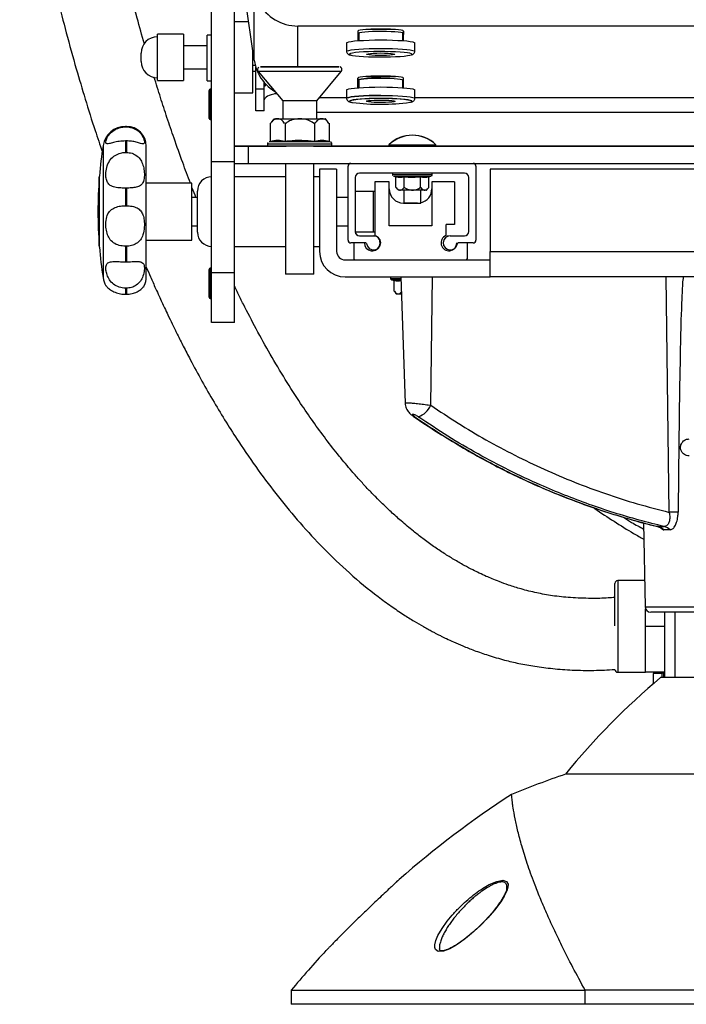
# Model space of a CAD drawing. Units: millimetres. Extents: x 0 to 297, y 0 to 210.
# Drawn here: x 26 to 38, y 92 to 109 of the extents above; entities that cross this region are included whole.
import ezdxf

# ---------------------------------------------------------------- set-up
doc = ezdxf.new("R2010")
doc.units = ezdxf.units.MM
doc.linetypes.add('SLD-Solid', pattern=[0])

msp = doc.modelspace()

# ---------------------------------------------------------------- linework, layer by layer
at = {"color": 7, "linetype": 'SLD-Solid', "lineweight": 25}
for p, q in [((30.608, 108.558), (30.393, 110.05)), ((30.608, 108.558), (30.608, 109.822)), ((29.86, 106.771), (29.86, 109.428)), ((30.26, 106.771), (30.26, 109.428)), ((30.511, 109.235), (30.26, 109.235)), ((29.365, 109.02), (28.91, 109.02)), ((28.91, 108.2), (28.91, 109.02)), ((29.365, 109.02), (29.365, 108.2)), ((29.86, 108.997), (29.78, 108.997)), ((29.78, 108.197), (29.78, 108.997)), ((52.146, 109.159), (31.376, 109.159)), ((32.435, 109.072), (32.435, 108.902)), ((32.448, 109.037), (32.448, 108.903)), ((33.223, 108.903), (33.223, 109.037)), ((33.235, 108.902), (33.235, 109.072)), ((33.235, 109.072), (33.235, 109.013)), ((33.235, 108.902), (33.235, 109.013)), ((28.91, 108.97), (28.906, 108.97)), ((32.235, 108.863), (32.235, 108.714)), ((33.435, 108.714), (33.435, 108.863)), ((28.62, 108.537), (28.62, 108.683)), ((29.78, 108.81), (29.365, 108.81)), ((30.585, 107.985), (30.585, 108.716)), ((29.365, 108.41), (29.78, 108.41)), ((30.585, 108.469), (30.627, 108.469)), ((30.585, 108.365), (30.635, 108.365)), ((30.635, 108.049), (30.635, 108.439)), ((30.667, 108.394), (30.67, 108.377)), ((30.679, 108.362), (31.11, 107.844)), ((31.71, 107.844), (32.142, 108.362)), ((28.906, 108.25), (28.91, 108.25)), ((28.91, 108.2), (29.365, 108.2)), ((29.78, 108.197), (29.86, 108.197)), ((30.785, 108.049), (30.785, 108.169)), ((30.804, 108.11), (30.804, 108.148)), ((30.804, 108.11), (30.82, 108.131)), ((32.435, 108.244), (32.435, 108.074)), ((32.435, 108.185), (32.435, 108.244)), ((32.435, 108.074), (32.435, 108.185)), ((32.448, 108.21), (32.448, 108.075)), ((32.448, 108.21), (32.448, 108.075)), ((33.223, 108.075), (33.223, 108.21)), ((33.223, 108.075), (33.223, 108.21)), ((33.235, 108.074), (33.235, 108.244)), ((29.815, 107.536), (29.815, 108.028)), ((29.815, 107.536), (29.815, 108.028)), ((29.86, 108.047), (29.834, 108.047)), ((29.86, 108.047), (29.834, 108.047)), ((30.26, 107.985), (30.585, 107.985)), ((30.785, 108.049), (30.635, 108.049)), ((30.635, 107.666), (30.635, 108.049)), ((30.785, 108.11), (30.804, 108.11)), ((30.785, 107.666), (30.785, 108.049)), ((31.01, 107.96), (31.01, 107.964)), ((31.01, 107.96), (31.014, 107.96)), ((32.235, 108.035), (32.235, 107.886)), ((32.235, 108.035), (32.235, 107.886)), ((33.435, 107.886), (33.435, 108.035)), ((33.435, 107.886), (33.435, 108.035)), ((31.11, 107.844), (31.11, 107.529)), ((31.71, 107.529), (31.71, 107.844)), ((32.235, 107.897), (31.754, 107.897)), ((50.085, 107.897), (33.435, 107.897)), ((30.785, 107.666), (30.635, 107.666)), ((31.71, 107.644), (51.81, 107.644)), ((29.834, 107.517), (29.86, 107.517)), ((30.891, 107.453), (30.891, 107.128)), ((30.898, 107.446), (30.891, 107.453)), ((30.891, 107.453), (30.898, 107.446)), ((31.151, 107.453), (31.143, 107.446)), ((31.151, 107.453), (31.151, 107.128)), ((31.165, 107.446), (31.151, 107.453)), ((31.67, 107.453), (31.656, 107.446)), ((31.67, 107.453), (31.67, 107.128)), ((31.677, 107.446), (31.67, 107.453)), ((31.93, 107.453), (31.923, 107.446)), ((31.923, 107.446), (31.93, 107.453)), ((31.93, 107.453), (31.93, 107.128)), ((28.36, 107.394), (28.345, 107.394)), ((28.345, 107.386), (28.36, 107.386)), ((28.345, 107.138), (28.345, 106.936)), ((28.36, 107.138), (28.345, 107.138)), ((28.36, 107.138), (28.36, 106.936)), ((30.891, 107.128), (30.874, 107.123)), ((31.947, 107.123), (31.93, 107.128)), ((28.345, 106.936), (28.36, 106.936)), ((28.71, 104.744), (28.71, 107.044)), ((30.26, 107.044), (30.51, 107.044)), ((30.51, 107.044), (30.26, 107.044)), ((30.51, 107.044), (31.169, 107.044)), ((30.844, 107.044), (30.51, 107.044)), ((30.51, 106.744), (30.51, 107.044)), ((30.844, 107.084), (30.844, 107.044)), ((31.652, 107.044), (51.869, 107.044)), ((31.977, 107.044), (31.977, 107.084)), ((32.979, 107.044), (31.977, 107.044)), ((32.979, 107.071), (32.979, 107.044)), ((32.979, 107.071), (32.979, 107.071)), ((32.979, 107.07), (32.979, 107.044)), ((33.807, 107.07), (33.807, 107.071)), ((33.807, 107.044), (33.807, 107.07)), ((49.729, 107.044), (33.807, 107.044)), ((30.26, 106.771), (29.86, 106.771)), ((29.86, 104.819), (29.86, 106.771)), ((30.26, 104.819), (30.26, 106.771)), ((30.26, 106.744), (30.51, 106.744)), ((30.51, 106.744), (53.01, 106.744)), ((31.16, 106.744), (31.16, 104.794)), ((31.66, 104.794), (31.66, 106.744)), ((32.31, 106.744), (34.46, 106.744)), ((31.76, 106.644), (31.76, 105.194)), ((32.06, 106.644), (31.76, 106.644)), ((32.06, 106.644), (32.06, 105.194)), ((32.26, 105.394), (32.26, 106.694)), ((32.26, 106.694), (32.26, 106.694)), ((34.31, 106.569), (32.46, 106.569)), ((33.043, 106.569), (33.043, 106.545)), ((33.043, 106.569), (33.043, 106.545)), ((33.743, 106.545), (33.743, 106.569)), ((34.51, 106.694), (34.51, 105.394)), ((34.51, 106.694), (34.51, 106.694)), ((34.76, 106.644), (34.76, 105.194)), ((48.76, 106.644), (34.76, 106.644)), ((27.886, 106.5), (27.884, 106.498)), ((27.884, 105.291), (27.884, 106.498)), ((27.886, 105.269), (27.886, 106.519)), ((29.51, 106.394), (28.71, 106.394)), ((29.51, 105.394), (29.51, 106.394)), ((31.16, 106.507), (30.26, 106.507)), ((31.76, 106.507), (31.66, 106.507)), ((32.385, 106.494), (32.385, 105.544)), ((32.985, 106.419), (32.734, 106.419)), ((32.734, 106.419), (32.734, 105.473)), ((32.985, 105.644), (32.985, 106.419)), ((33.062, 106.52), (33.104, 106.509)), ((33.104, 106.318), (33.104, 106.509)), ((33.104, 106.318), (33.104, 106.509)), ((33.249, 106.318), (33.249, 106.509)), ((33.537, 106.318), (33.537, 106.509)), ((33.682, 106.509), (33.724, 106.52)), ((33.682, 106.318), (33.682, 106.509)), ((33.735, 106.419), (33.735, 105.644)), ((34.134, 106.419), (33.735, 106.419)), ((34.134, 106.419), (34.134, 105.669)), ((34.385, 105.544), (34.385, 106.494)), ((28.345, 106.308), (28.345, 105.998)), ((28.36, 106.308), (28.345, 106.308)), ((28.36, 106.308), (28.36, 105.998)), ((29.61, 105.532), (29.61, 106.257)), ((32.709, 106.25), (32.385, 106.25)), ((33.104, 106.318), (33.107, 106.321)), ((33.107, 106.321), (33.104, 106.318)), ((33.104, 106.318), (33.104, 106.318)), ((33.243, 106.269), (33.243, 106.044)), ((33.243, 106.269), (33.243, 106.044)), ((33.246, 106.321), (33.249, 106.318)), ((33.249, 106.318), (33.255, 106.321)), ((33.531, 106.321), (33.537, 106.318)), ((33.537, 106.318), (33.54, 106.321)), ((33.543, 106.044), (33.543, 106.269)), ((33.679, 106.321), (33.682, 106.318)), ((33.682, 106.318), (33.679, 106.321)), ((29.61, 106.144), (29.51, 106.144)), ((32.26, 106.144), (32.06, 106.144)), ((28.345, 105.998), (28.36, 105.998)), ((33.485, 106.044), (33.235, 106.044)), ((33.243, 106.044), (33.243, 106.044)), ((29.51, 105.644), (29.61, 105.644)), ((32.06, 105.644), (32.26, 105.644)), ((32.386, 105.538), (32.709, 105.538)), ((33.735, 105.644), (32.985, 105.644)), ((34.134, 105.669), (33.984, 105.669)), ((33.984, 105.472), (33.984, 105.669)), ((28.71, 105.394), (29.51, 105.394)), ((32.46, 105.469), (32.71, 105.469)), ((32.46, 105.469), (32.46, 105.469)), ((32.46, 105.469), (32.71, 105.469)), ((32.71, 105.469), (32.71, 105.469)), ((34.06, 105.469), (34.31, 105.469)), ((34.06, 105.469), (34.06, 105.469)), ((34.06, 105.469), (34.31, 105.469)), ((34.31, 105.469), (34.31, 105.469)), ((27.884, 105.291), (27.886, 105.289)), ((28.36, 105.285), (28.345, 105.285)), ((28.345, 105.285), (28.345, 105.012)), ((28.36, 105.285), (28.36, 105.012)), ((30.26, 105.282), (31.16, 105.282)), ((31.66, 105.282), (31.76, 105.282)), ((32.571, 105.344), (32.31, 105.344)), ((32.36, 105.344), (32.36, 105.069)), ((33.935, 105.344), (33.935, 105.344)), ((34.46, 105.344), (34.2, 105.344)), ((34.36, 105.069), (34.36, 105.344)), ((34.76, 105.194), (48.76, 105.194)), ((34.76, 104.744), (34.76, 105.194)), ((28.345, 105.012), (28.36, 105.012)), ((32.21, 105.044), (32.385, 105.044)), ((32.385, 105.044), (34.335, 105.044)), ((34.335, 105.044), (34.76, 105.044)), ((29.815, 104.386), (29.815, 104.878)), ((29.815, 104.386), (29.815, 104.878)), ((29.86, 104.897), (29.834, 104.897)), ((29.86, 104.897), (29.834, 104.897)), ((30.26, 104.819), (29.86, 104.819)), ((29.86, 103.944), (29.86, 104.819)), ((30.26, 103.944), (30.26, 104.819)), ((32.21, 104.744), (34.76, 104.744)), ((33.01, 104.744), (33.01, 104.719)), ((33.029, 104.695), (33.072, 104.684)), ((33.072, 104.493), (33.072, 104.684)), ((33.187, 104.744), (33.265, 102.526)), ((33.716, 102.486), (33.748, 104.744)), ((48.76, 104.744), (34.76, 104.744)), ((37.911, 100.602), (37.858, 104.744)), ((28.345, 104.546), (28.345, 104.439)), ((28.36, 104.546), (28.345, 104.546)), ((28.36, 104.546), (28.36, 104.439)), ((33.072, 104.493), (33.075, 104.496)), ((33.075, 104.496), (33.072, 104.493)), ((28.345, 104.439), (28.36, 104.439)), ((29.834, 104.367), (29.86, 104.367)), ((33.198, 104.444), (33.114, 104.444)), ((30.26, 103.944), (29.86, 103.944)), ((37.461, 100.417), (37.487, 98.942)), ((37.715, 100.352), (37.825, 100.352)), ((37.926, 100.295), (37.819, 100.295)), ((36.955, 98.605), (36.955, 99.351)), ((37.479, 99.401), (37.005, 99.401)), ((37.495, 98.594), (37.495, 98.903)), ((39.551, 98.844), (37.587, 98.844)), ((37.835, 97.694), (37.835, 98.844)), ((38.01, 98.844), (38.01, 97.694)), ((37.835, 98.594), (37.495, 98.594)), ((37.495, 98.191), (37.495, 98.594)), ((37.495, 97.787), (37.495, 98.191)), ((37.005, 97.787), (37.495, 97.787)), ((37.835, 97.787), (37.495, 97.787)), ((37.635, 97.787), (37.635, 97.763)), ((37.785, 97.763), (37.635, 97.763)), ((37.635, 97.588), (37.635, 97.763)), ((37.785, 97.787), (37.785, 97.763)), ((37.785, 97.694), (37.785, 97.763)), ((45.76, 97.694), (37.76, 97.694)), ((47.435, 95.994), (36.085, 95.994)), ((31.26, 92.194), (31.26, 91.944)), ((31.26, 92.194), (36.431, 92.194)), ((47.09, 92.194), (36.431, 92.194)), ((36.431, 91.944), (36.431, 92.194)), ((36.431, 91.944), (31.26, 91.944)), ((47.09, 91.944), (36.431, 91.944))]:
    msp.add_line(p, q, dxfattribs=at)
at = {"color": 8, "linetype": 'SLD-Solid', "lineweight": 25}
for p, q in [((31.376, 108.444), (31.376, 109.159)), ((28.906, 108.25), (28.906, 108.97)), ((33.385, 108.664), (33.378, 108.672)), ((29.834, 107.517), (29.834, 108.047)), ((28.345, 107.386), (28.345, 107.394)), ((28.36, 107.386), (28.36, 107.394)), ((27.95, 107.056), (27.95, 104.733)), ((32.709, 105.538), (32.709, 106.25)), ((29.834, 104.367), (29.834, 104.897)), ((33.01, 104.719), (33.188, 104.719)), ((33.029, 104.695), (33.189, 104.695)), ((37.715, 100.352), (37.707, 100.355)), ((37.005, 99.401), (37.005, 97.787)), ((37.487, 98.942), (39.498, 98.942)), ((37.818, 97.694), (37.818, 97.787))]:
    msp.add_line(p, q, dxfattribs=at)
at = {"color": 7, "linetype": 'SLD-Solid', "lineweight": 25, "flags": 128}
for points in [[(33.235, 109.072), (33.225, 109.08), (33.196, 109.087), (33.148, 109.094), (33.085, 109.1), (33.009, 109.104), (32.924, 109.106), (32.835, 109.107), (32.746, 109.106), (32.662, 109.104), (32.586, 109.1), (32.523, 109.094), (32.475, 109.087), (32.445, 109.08), (32.435, 109.072)], [(32.448, 109.004), (32.445, 109.005), (32.435, 109.013)], [(32.448, 109.037), (32.45, 109.041), (32.468, 109.048), (32.503, 109.055), (32.554, 109.061), (32.618, 109.065), (32.692, 109.069), (32.773, 109.071), (32.856, 109.071), (32.939, 109.07), (33.017, 109.067), (33.086, 109.063), (33.144, 109.058), (33.187, 109.052), (33.214, 109.045), (33.223, 109.037)], [(33.235, 109.013), (33.225, 109.005), (33.223, 109.004)], [(32.235, 108.863), (32.244, 108.872), (32.272, 108.881), (32.316, 108.889), (32.376, 108.897), (32.45, 108.903), (32.535, 108.908), (32.63, 108.912), (32.731, 108.915), (32.835, 108.915), (32.94, 108.915), (33.041, 108.912), (33.135, 108.908), (33.221, 108.903), (33.295, 108.897), (33.355, 108.889), (33.399, 108.881), (33.426, 108.872), (33.435, 108.863), (33.435, 108.863)], [(33.378, 108.672), (33.377, 108.672), (33.35, 108.681), (33.308, 108.688), (33.25, 108.695), (33.178, 108.701), (33.096, 108.706), (33.005, 108.709), (32.909, 108.711), (32.811, 108.712), (32.713, 108.711), (32.619, 108.708), (32.532, 108.704), (32.455, 108.699), (32.39, 108.692), (32.34, 108.685), (32.305, 108.677), (32.293, 108.672)], [(32.318, 108.648), (32.34, 108.643), (32.39, 108.636), (32.455, 108.629), (32.532, 108.624), (32.619, 108.62), (32.713, 108.617), (32.811, 108.616), (32.909, 108.616), (33.005, 108.618), (33.096, 108.622), (33.178, 108.626), (33.25, 108.632), (33.308, 108.639), (33.35, 108.647), (33.373, 108.654)], [(32.835, 108.686), (32.903, 108.685), (32.965, 108.682), (33.018, 108.679), (33.057, 108.674), (33.08, 108.668), (33.085, 108.662), (33.071, 108.657), (33.04, 108.651), (32.993, 108.647), (32.935, 108.644), (32.869, 108.642), (32.801, 108.642), (32.736, 108.644), (32.678, 108.647), (32.631, 108.651), (32.6, 108.657), (32.586, 108.662), (32.591, 108.668), (32.613, 108.674), (32.653, 108.679), (32.705, 108.682), (32.768, 108.685), (32.835, 108.686)], [(30.717, 108.444), (30.726, 108.444), (30.753, 108.444), (30.797, 108.444), (30.856, 108.444), (30.93, 108.444), (31.017, 108.444), (31.113, 108.444), (31.217, 108.444), (31.327, 108.444), (31.438, 108.444), (31.549, 108.444), (31.656, 108.444), (31.757, 108.444), (31.849, 108.444), (31.929, 108.444), (31.996, 108.444), (32.048, 108.444), (32.083, 108.444), (32.101, 108.444), (32.101, 108.444), (32.083, 108.444), (32.048, 108.444), (31.996, 108.444), (31.929, 108.444), (31.849, 108.444), (31.757, 108.444), (31.656, 108.444), (31.549, 108.444), (31.438, 108.444), (31.327, 108.444), (31.217, 108.444), (31.113, 108.444), (31.017, 108.444), (30.93, 108.444), (30.856, 108.444), (30.797, 108.444), (30.753, 108.444), (30.726, 108.444), (30.717, 108.444)], [(33.235, 108.244), (33.225, 108.252), (33.196, 108.26), (33.148, 108.266), (33.085, 108.272), (33.009, 108.276), (32.924, 108.278), (32.835, 108.279), (32.746, 108.278), (32.662, 108.276), (32.586, 108.272), (32.523, 108.266), (32.475, 108.26), (32.445, 108.252), (32.435, 108.244)], [(32.448, 108.176), (32.445, 108.177), (32.435, 108.185)], [(32.835, 108.243), (32.752, 108.243), (32.673, 108.24), (32.601, 108.236), (32.54, 108.231), (32.493, 108.225), (32.462, 108.219), (32.448, 108.211), (32.448, 108.21), (32.448, 108.211), (32.462, 108.219), (32.493, 108.225), (32.54, 108.231), (32.601, 108.236), (32.673, 108.24), (32.752, 108.243), (32.835, 108.243), (32.919, 108.243), (32.998, 108.24), (33.07, 108.236), (33.131, 108.231), (33.178, 108.225), (33.209, 108.219), (33.222, 108.211), (33.223, 108.21)], [(32.835, 108.275), (32.721, 108.274), (32.609, 108.272), (32.575, 108.271), (32.609, 108.272), (32.721, 108.274), (32.835, 108.275), (32.95, 108.274), (33.062, 108.272), (33.095, 108.271)], [(32.835, 108.243), (32.919, 108.243), (32.998, 108.24), (33.07, 108.236), (33.131, 108.231), (33.178, 108.225), (33.209, 108.219), (33.222, 108.211), (33.223, 108.21)], [(33.235, 108.185), (33.225, 108.177), (33.223, 108.176)], [(32.235, 108.035), (32.244, 108.044), (32.272, 108.053), (32.316, 108.061), (32.376, 108.069), (32.45, 108.075), (32.535, 108.081), (32.63, 108.084), (32.731, 108.087), (32.835, 108.088), (32.94, 108.087), (33.041, 108.084), (33.135, 108.081), (33.221, 108.075), (33.295, 108.069), (33.355, 108.061), (33.399, 108.053), (33.426, 108.044), (33.435, 108.035)], [(32.235, 108.035), (32.244, 108.044), (32.272, 108.053), (32.316, 108.061), (32.376, 108.069), (32.45, 108.075), (32.535, 108.081), (32.63, 108.084), (32.731, 108.087), (32.835, 108.088), (32.94, 108.087), (33.041, 108.084), (33.135, 108.081), (33.221, 108.075), (33.295, 108.069), (33.355, 108.061), (33.399, 108.053), (33.426, 108.044), (33.435, 108.035)], [(31.71, 107.844), (31.708, 107.844), (31.689, 107.844), (31.653, 107.844), (31.602, 107.844), (31.538, 107.844), (31.467, 107.844), (31.392, 107.844), (31.318, 107.844), (31.25, 107.844), (31.192, 107.844), (31.147, 107.844), (31.12, 107.844), (31.11, 107.844)], [(33.378, 107.844), (33.358, 107.851), (33.32, 107.859), (33.265, 107.866), (33.197, 107.872), (33.117, 107.877), (33.029, 107.881), (32.934, 107.883), (32.835, 107.884), (32.737, 107.883), (32.642, 107.881), (32.553, 107.877), (32.474, 107.872), (32.405, 107.866), (32.351, 107.859), (32.312, 107.851), (32.296, 107.845)], [(32.585, 107.836), (32.595, 107.842), (32.622, 107.847), (32.665, 107.852), (32.72, 107.855), (32.785, 107.857), (32.852, 107.858), (32.919, 107.857), (32.98, 107.854), (33.029, 107.85), (33.065, 107.845), (33.083, 107.839), (33.083, 107.833), (33.065, 107.827), (33.029, 107.822), (32.98, 107.818), (32.919, 107.815), (32.852, 107.814), (32.785, 107.815), (32.72, 107.817), (32.665, 107.82), (32.622, 107.825), (32.595, 107.83), (32.585, 107.836)], [(32.585, 107.836), (32.595, 107.842), (32.622, 107.847), (32.665, 107.852), (32.72, 107.855), (32.785, 107.857), (32.852, 107.858), (32.919, 107.857), (32.98, 107.854), (33.029, 107.85), (33.065, 107.845), (33.083, 107.839), (33.083, 107.833), (33.065, 107.827), (33.029, 107.822), (32.98, 107.818), (32.919, 107.815), (32.852, 107.814), (32.785, 107.815), (32.72, 107.817), (32.665, 107.82), (32.622, 107.825), (32.595, 107.83), (32.585, 107.836)], [(30.961, 107.529), (30.97, 107.529), (30.997, 107.529), (31.041, 107.529), (31.101, 107.529), (31.173, 107.529), (31.254, 107.529), (31.342, 107.529), (31.433, 107.529), (31.523, 107.529), (31.608, 107.529), (31.686, 107.529), (31.751, 107.529), (31.803, 107.529), (31.839, 107.529), (31.858, 107.529), (31.86, 107.529)], [(31.947, 107.123), (31.938, 107.123), (31.91, 107.123), (31.866, 107.123), (31.807, 107.123), (31.734, 107.123), (31.649, 107.123), (31.557, 107.123), (31.46, 107.123), (31.361, 107.123), (31.264, 107.123), (31.171, 107.123), (31.087, 107.123), (31.014, 107.123), (30.954, 107.123), (30.91, 107.123), (30.883, 107.123), (30.874, 107.123)], [(31.977, 107.044), (31.975, 107.044), (31.957, 107.044), (31.921, 107.044), (31.869, 107.044), (31.802, 107.044), (31.723, 107.044), (31.633, 107.044), (31.536, 107.044), (31.436, 107.044), (31.334, 107.044), (31.235, 107.044), (31.142, 107.044), (31.057, 107.044), (30.984, 107.044), (30.924, 107.044), (30.88, 107.044), (30.853, 107.044), (30.844, 107.044), (30.844, 107.044)], [(32.979, 107.07), (32.981, 107.07), (32.999, 107.07), (33.035, 107.07), (33.085, 107.07), (33.15, 107.07), (33.225, 107.07), (33.307, 107.07), (33.393, 107.07)], [(32.979, 107.044), (32.988, 107.044), (33.015, 107.044), (33.058, 107.044), (33.116, 107.044), (33.186, 107.044), (33.265, 107.044), (33.35, 107.044), (33.436, 107.044), (33.521, 107.044), (33.6, 107.044), (33.67, 107.044), (33.728, 107.044), (33.771, 107.044), (33.798, 107.044), (33.807, 107.044)], [(33.393, 107.07), (33.479, 107.07), (33.561, 107.07), (33.636, 107.07), (33.7, 107.07), (33.751, 107.07), (33.786, 107.07), (33.804, 107.07), (33.807, 107.07)], [(33.062, 106.52), (33.071, 106.52), (33.097, 106.52), (33.139, 106.52), (33.195, 106.52), (33.262, 106.52), (33.335, 106.52), (33.412, 106.52), (33.488, 106.52), (33.559, 106.52), (33.62, 106.52), (33.67, 106.52), (33.704, 106.52), (33.722, 106.52), (33.724, 106.52)], [(33.639, 106.269), (33.637, 106.269), (33.619, 106.269), (33.584, 106.269), (33.535, 106.269), (33.475, 106.269), (33.41, 106.269), (33.343, 106.269), (33.28, 106.269), (33.225, 106.269), (33.182, 106.269), (33.156, 106.269), (33.147, 106.269), (33.147, 106.269)], [(33.243, 106.044), (33.245, 106.044), (33.263, 106.044), (33.296, 106.044), (33.342, 106.044), (33.393, 106.044)], [(33.393, 106.044), (33.444, 106.044), (33.489, 106.044), (33.523, 106.044), (33.541, 106.044), (33.543, 106.044)], [(32.71, 105.469), (32.757, 105.46), (32.763, 105.458)], [(31.66, 104.794), (31.658, 104.794), (31.64, 104.794), (31.604, 104.794), (31.555, 104.794), (31.494, 104.794), (31.427, 104.794), (31.36, 104.794), (31.295, 104.794), (31.24, 104.794), (31.197, 104.794), (31.17, 104.794), (31.16, 104.794), (31.16, 104.794)]]:
    msp.add_lwpolyline(points, dxfattribs=at)
at = {"color": 8, "linetype": 'SLD-Solid', "lineweight": 25, "flags": 128}
for points in [[(32.235, 108.714), (32.244, 108.723), (32.272, 108.732), (32.316, 108.74), (32.376, 108.747), (32.45, 108.754), (32.535, 108.759), (32.63, 108.763), (32.731, 108.765), (32.835, 108.766), (32.94, 108.765), (33.041, 108.763), (33.135, 108.759), (33.221, 108.754), (33.295, 108.747), (33.355, 108.74), (33.399, 108.732), (33.426, 108.723), (33.435, 108.714)], [(32.293, 108.672), (32.288, 108.668), (32.288, 108.66), (32.305, 108.651), (32.318, 108.648)], [(33.373, 108.654), (33.377, 108.655), (33.385, 108.664)], [(32.142, 108.362), (32.133, 108.362), (32.106, 108.362), (32.062, 108.362), (32.002, 108.362), (31.928, 108.362), (31.84, 108.362), (31.743, 108.362), (31.636, 108.362), (31.525, 108.362), (31.41, 108.362), (31.296, 108.362), (31.184, 108.362), (31.078, 108.362), (30.98, 108.362), (30.893, 108.362), (30.818, 108.362), (30.758, 108.362), (30.715, 108.362), (30.688, 108.362), (30.679, 108.362)], [(32.835, 107.938), (32.731, 107.937), (32.63, 107.935), (32.535, 107.931), (32.45, 107.926), (32.376, 107.919), (32.316, 107.912), (32.272, 107.904), (32.244, 107.895), (32.235, 107.886), (32.244, 107.895), (32.272, 107.904), (32.316, 107.912), (32.376, 107.919), (32.45, 107.926), (32.535, 107.931), (32.63, 107.935), (32.731, 107.937), (32.835, 107.938), (32.94, 107.937), (33.041, 107.935), (33.135, 107.931), (33.221, 107.926), (33.295, 107.919), (33.355, 107.912), (33.399, 107.904), (33.426, 107.895), (33.435, 107.886), (33.435, 107.886)], [(32.296, 107.845), (32.29, 107.842), (32.286, 107.834), (32.299, 107.825), (32.33, 107.817), (32.34, 107.815)], [(32.296, 107.845), (32.29, 107.842), (32.286, 107.834), (32.299, 107.825), (32.33, 107.817), (32.34, 107.815)], [(32.835, 107.938), (32.94, 107.937), (33.041, 107.935), (33.135, 107.931), (33.221, 107.926), (33.295, 107.919), (33.355, 107.912), (33.399, 107.904), (33.426, 107.895), (33.435, 107.886), (33.435, 107.886)], [(33.352, 107.82), (33.372, 107.825), (33.385, 107.834), (33.38, 107.842), (33.378, 107.844)], [(33.352, 107.82), (33.372, 107.825), (33.385, 107.834), (33.38, 107.842), (33.378, 107.844)], [(31.977, 107.084), (31.975, 107.084), (31.957, 107.084), (31.921, 107.084), (31.869, 107.084), (31.802, 107.084), (31.723, 107.084), (31.633, 107.084), (31.536, 107.084), (31.436, 107.084), (31.334, 107.084), (31.235, 107.084), (31.142, 107.084), (31.057, 107.084), (30.984, 107.084), (30.924, 107.084), (30.88, 107.084), (30.853, 107.084), (30.844, 107.084)], [(33.043, 106.545), (33.052, 106.545), (33.078, 106.545), (33.119, 106.545), (33.175, 106.545), (33.241, 106.545), (33.315, 106.545), (33.393, 106.545), (33.471, 106.545), (33.545, 106.545), (33.611, 106.545), (33.667, 106.545), (33.708, 106.545), (33.734, 106.545), (33.743, 106.545), (33.743, 106.545)], [(33.414, 102.289), (33.417, 102.287), (33.435, 102.283)], [(34.745, 94.05), (34.876, 94.108), (34.984, 94.128), (35.049, 94.108), (35.075, 94.056), (35.072, 94.003), (35.053, 93.941), (35.009, 93.848), (34.946, 93.746), (34.843, 93.608), (34.722, 93.467), (34.585, 93.326), (34.435, 93.188), (34.327, 93.1), (34.216, 93.019), (34.134, 92.966), (34.054, 92.923), (33.937, 92.878), (33.847, 92.874), (33.8, 92.908), (33.788, 92.946), (33.788, 92.993), (33.806, 93.069), (33.842, 93.154), (33.914, 93.279), (34.007, 93.409), (34.007, 93.409)]]:
    msp.add_lwpolyline(points, dxfattribs=at)
at = {"color": 7, "linetype": 'SLD-Solid', "lineweight": 25}
for centre, radius, start, end in [((31.375, 109.935), 0.775, 208.1162, 270.0448), ((32.835, 100.888), 8.214, 88.1868, 91.8132), ((28.906, 108.683), 0.287, 90, 180), ((28.906, 108.537), 0.287, 180, 270), ((32.84, 100.223), 8.052, 88.1824, 90.0321), ((29.834, 108.028), 0.019, 90, 180), ((29.834, 108.028), 0.019, 90, 180), ((32.729, 105.574), 2.313, 87.3674, 100.7883), ((32.829, 111.638), 3.854, 262.6983, 277.7931), ((32.945, 105.669), 2.218, 78.7384, 92.8242), ((29.834, 107.536), 0.019, 180, 270), ((28.345, 106.994), 0.4, 90, 171.1812), ((28.36, 107.044), 0.35, 0, 90), ((33.393, 106.644), 0.594, 90, 134.1494), ((33.393, 106.644), 0.594, 45.8506, 134.1494), ((33.393, 106.644), 0.594, 45.8506, 90), ((35.435, 105.894), 7.575, 171.1812, 175.2672), ((32.31, 106.694), 0.05, 90, 180), ((32.31, 106.694), 0.05, 94.7419, 180), ((34.46, 106.694), 0.05, 0, 90), ((34.46, 106.694), 0.05, 0, 85.2581), ((32.46, 106.494), 0.075, 90, 180), ((34.31, 106.494), 0.075, 0, 90), ((35.435, 105.894), 7.575, 175.4306, 184.5694), ((29.86, 106.257), 0.25, 90, 180), ((32.709, 106.2), 0.05, 59.3362, 90), ((33.235, 106.294), 0.25, 180, 270), ((33.485, 106.294), 0.25, 283.2921, 0), ((29.86, 105.532), 0.25, 180, 270), ((32.46, 105.544), 0.075, 180, 270), ((32.46, 105.544), 0.075, 184.6395, 270), ((32.709, 105.588), 0.05, 270, 300.6638), ((34.31, 105.544), 0.075, 270, 0), ((34.31, 105.544), 0.075, 270, 0), ((32.31, 105.394), 0.05, 180, 270), ((32.685, 105.344), 0.138, 180, 69.1415), ((32.71, 105.344), 0.125, 186.1506, 90), ((34.035, 105.344), 0.138, 111.7904, 0), ((34.06, 105.344), 0.125, 90, 353.8494), ((34.06, 105.344), 0.125, 90, 179.9784), ((34.46, 105.394), 0.05, 270, 0), ((35.435, 105.894), 7.575, 184.7328, 188.8188), ((32.21, 105.194), 0.45, 180, 270), ((32.21, 105.194), 0.15, 180, 270), ((32.571, 105.329), 0.015, 6.1506, 90), ((34.2, 105.329), 0.015, 90, 173.8494), ((32.385, 105.069), 0.025, 180, 270), ((34.335, 105.069), 0.025, 270, 0), ((29.834, 104.878), 0.019, 90, 180), ((29.834, 104.878), 0.019, 90, 180), ((28.345, 104.794), 0.4, 188.8188, 210.6507), ((28.36, 104.744), 0.35, 333.9274, 0), ((33.035, 104.719), 0.025, 180, 255.5297), ((33.263, 104.599), 0.215, 208.7035, 226.0636), ((29.834, 104.386), 0.019, 180, 270), ((33.364, 102.646), 0.387, 290.0499, 335.5699), ((38.082, 95.135), 5.47, 90.1515, 91.8008), ((37.663, 100.135), 0.223, 45.6571, 76.4095), ((37.773, 100.143), 0.215, 44.7665, 75.9562), ((37.005, 99.351), 0.05, 90, 180), ((37.587, 98.944), 0.1, 181, 270), ((37.005, 97.837), 0.05, 180, 270), ((45.786, 88.111), 12.5, 129.9465, 140.9023), ((42.624, 77.093), 20, 109.0814, 111.9892), ((44.695, 80.98), 17.5, 123.116, 131.2295), ((44.695, 80.98), 17.5, 137.1178, 140.1456)]:
    msp.add_arc(centre, radius, start, end, dxfattribs=at)
for centre, major_axis, ratio, start_param, end_param in [((31.376, 108.663), (0.775, 0), 0.97607, 3.281219, 3.552736), ((31.376, 108.669), (0.775, 0), 0.996197, 3.552736, 3.660083), ((31.376, 108.669), (0.775, 0), 0.996197, 3.660087, 4.165201), ((31.41, 107.861), (0.625, 0), 0.242743, 2.284983, 3.141593), ((31.41, 107.861), (0.775, 0), 0.168318, 2.122798, 2.179097)]:
    msp.add_ellipse(centre, major_axis=major_axis, ratio=ratio, start_param=start_param, end_param=end_param, dxfattribs=at)
for points, knots in [([(28.677, 108.846), (28.634, 108.997), (28.526, 109.375), (28.365, 110.003), (28.191, 110.736), (28.029, 111.491), (27.885, 112.241), (27.775, 112.865), (27.697, 113.367), (27.641, 113.753), (27.591, 114.132), (27.549, 114.492), (27.525, 114.724), (27.514, 114.833)], [0, 0, 0, 0, 0.076899, 0.19224, 0.315787, 0.443286, 0.567752, 0.687807, 0.753346, 0.817804, 0.881286, 0.943791, 1, 1, 1, 1]), ([(26.483, 112.915), (26.487, 112.886), (26.521, 112.657), (26.594, 112.243), (26.697, 111.686), (26.799, 111.171), (26.905, 110.673), (27.02, 110.164), (27.151, 109.618), (27.305, 109.025), (27.467, 108.438), (27.637, 107.865), (27.79, 107.376), (27.894, 107.069), (27.937, 106.943)], [0, 0, 0, 0, 0.014362, 0.113781, 0.204487, 0.289339, 0.36834, 0.451236, 0.541968, 0.640701, 0.747954, 0.838218, 0.933776, 1, 1, 1, 1]), ([(32.237, 108.714), (32.236, 108.712), (32.234, 108.701), (32.244, 108.683), (32.258, 108.668), (32.273, 108.659), (32.287, 108.653), (32.301, 108.651), (32.307, 108.649)], [0, 0, 0, 0, 0.038318, 0.205443, 0.358966, 0.542068, 0.803289, 1, 1, 1, 1]), ([(33.389, 108.657), (33.393, 108.658), (33.402, 108.661), (33.416, 108.67), (33.433, 108.691), (33.435, 108.707), (33.435, 108.714)], [0, 0, 0, 0, 0.206314, 0.562677, 0.815579, 1, 1, 1, 1]), ([(30.692, 108.437), (30.687, 108.434), (30.678, 108.428), (30.669, 108.412), (30.668, 108.4), (30.667, 108.394)], [0, 0, 0, 0, 0.316571, 0.636495, 1, 1, 1, 1]), ([(32.14, 108.36), (32.141, 108.361), (32.146, 108.366), (32.152, 108.379), (32.155, 108.397), (32.151, 108.414), (32.143, 108.426), (32.134, 108.435), (32.125, 108.44), (32.12, 108.441), (32.117, 108.442)], [0, 0, 0, 0, 0.053438, 0.219563, 0.396218, 0.572737, 0.712381, 0.82945, 0.927974, 1, 1, 1, 1]), ([(29.487, 106.394), (29.442, 106.515), (29.343, 106.775), (29.206, 107.162), (29.076, 107.544), (28.959, 107.903), (28.885, 108.142), (28.848, 108.262)], [0, 0, 0, 0, 0.199939, 0.432277, 0.62696, 0.812292, 1, 1, 1, 1]), ([(32.236, 107.887), (32.236, 107.886), (32.234, 107.875), (32.243, 107.856), (32.256, 107.841), (32.272, 107.832), (32.293, 107.824), (32.311, 107.819), (32.33, 107.816), (32.331, 107.816)], [0, 0, 0, 0, 0.025771, 0.158855, 0.278183, 0.418683, 0.615713, 0.977462, 1, 1, 1, 1]), ([(32.236, 107.887), (32.236, 107.886), (32.234, 107.875), (32.243, 107.856), (32.256, 107.841), (32.272, 107.832), (32.293, 107.824), (32.311, 107.819), (32.33, 107.816), (32.331, 107.816)], [0, 0, 0, 0, 0.025771, 0.158855, 0.278183, 0.418683, 0.615713, 0.977462, 1, 1, 1, 1]), ([(33.363, 107.821), (33.366, 107.822), (33.381, 107.825), (33.396, 107.83), (33.416, 107.842), (33.432, 107.861), (33.434, 107.877), (33.434, 107.884)], [0, 0, 0, 0, 0.08511, 0.480848, 0.695606, 0.869535, 1, 1, 1, 1]), ([(33.363, 107.821), (33.366, 107.822), (33.381, 107.825), (33.396, 107.83), (33.416, 107.842), (33.432, 107.861), (33.434, 107.877), (33.434, 107.884)], [0, 0, 0, 0, 0.08511, 0.480848, 0.695606, 0.869535, 1, 1, 1, 1]), ([(31.143, 107.446), (31.127, 107.468), (31.092, 107.516), (31.025, 107.535), (30.96, 107.519), (30.918, 107.479), (30.901, 107.452), (30.898, 107.446)], [0, 0, 0, 0, 0.2166523, 0.4811823, 0.7499195, 0.9542604, 1, 1, 1, 1]), ([(30.961, 107.529), (30.959, 107.527), (30.94, 107.511), (30.922, 107.488), (30.91, 107.465), (30.908, 107.461)], [0, 0, 0, 0, 0.104356, 0.839581, 1, 1, 1, 1]), ([(31.656, 107.446), (31.654, 107.448), (31.626, 107.472), (31.547, 107.515), (31.417, 107.536), (31.287, 107.517), (31.205, 107.48), (31.172, 107.452), (31.165, 107.446)], [0, 0, 0, 0, 0.014547, 0.210589, 0.499701, 0.751512, 0.950945, 1, 1, 1, 1]), ([(31.923, 107.446), (31.907, 107.468), (31.872, 107.516), (31.804, 107.535), (31.74, 107.519), (31.697, 107.479), (31.68, 107.452), (31.677, 107.446)], [0, 0, 0, 0, 0.216651, 0.481181, 0.749919, 0.954262, 1, 1, 1, 1]), ([(31.913, 107.461), (31.909, 107.468), (31.896, 107.492), (31.876, 107.515), (31.86, 107.528), (31.859, 107.53)], [0, 0, 0, 0, 0.273957, 0.930822, 1, 1, 1, 1]), ([(28.345, 107.138), (28.307, 107.136), (28.232, 107.133), (28.131, 107.111), (28.058, 107.089), (28.016, 107.083), (27.997, 107.098), (27.999, 107.143), (28.028, 107.216), (28.092, 107.295), (28.181, 107.353), (28.268, 107.382), (28.324, 107.385), (28.345, 107.386)], [0, 0, 0, 0, 0.094744, 0.189643, 0.281132, 0.367611, 0.458707, 0.561885, 0.671242, 0.77108, 0.858816, 0.946987, 1, 1, 1, 1]), ([(28.36, 107.386), (28.394, 107.383), (28.461, 107.377), (28.55, 107.332), (28.616, 107.27), (28.656, 107.203), (28.676, 107.141), (28.679, 107.095), (28.66, 107.081), (28.611, 107.094), (28.539, 107.116), (28.452, 107.135), (28.39, 107.137), (28.36, 107.138)], [0, 0, 0, 0, 0.0867939, 0.173689, 0.2584067, 0.3414549, 0.4323945, 0.5406021, 0.6614204, 0.750618, 0.8401188, 0.9231225, 1, 1, 1, 1]), ([(30.853, 107.11), (30.851, 107.107), (30.846, 107.1), (30.844, 107.091), (30.844, 107.085), (30.844, 107.084)], [0, 0, 0, 0, 0.402329, 0.91759, 1, 1, 1, 1]), ([(31.151, 107.128), (31.108, 107.137), (31.021, 107.155), (30.934, 107.137), (30.891, 107.128)], [0, 0, 0, 0, 0.49556, 1, 1, 1, 1]), ([(31.67, 107.128), (31.595, 107.135), (31.445, 107.151), (31.271, 107.142), (31.173, 107.13), (31.151, 107.128)], [0, 0, 0, 0, 0.432395, 0.870682, 1, 1, 1, 1]), ([(31.93, 107.128), (31.887, 107.137), (31.8, 107.155), (31.714, 107.137), (31.67, 107.128)], [0, 0, 0, 0, 0.49556, 1, 1, 1, 1]), ([(31.976, 107.084), (31.976, 107.087), (31.977, 107.094), (31.972, 107.105), (31.965, 107.113), (31.96, 107.118), (31.957, 107.119), (31.956, 107.119)], [0, 0, 0, 0, 0.199495, 0.506888, 0.756996, 0.968456, 1, 1, 1, 1]), ([(28.345, 106.308), (28.307, 106.309), (28.232, 106.31), (28.131, 106.327), (28.058, 106.362), (28.016, 106.421), (27.997, 106.504), (27.999, 106.611), (28.028, 106.732), (28.092, 106.834), (28.181, 106.901), (28.268, 106.932), (28.324, 106.935), (28.345, 106.936)], [0, 0, 0, 0, 0.094744, 0.189643, 0.281132, 0.367611, 0.458709, 0.561886, 0.671241, 0.77108, 0.858817, 0.946986, 1, 1, 1, 1]), ([(28.36, 106.936), (28.394, 106.933), (28.461, 106.927), (28.55, 106.878), (28.616, 106.804), (28.656, 106.711), (28.676, 106.607), (28.679, 106.497), (28.66, 106.408), (28.611, 106.35), (28.539, 106.322), (28.452, 106.31), (28.39, 106.309), (28.36, 106.308)], [0, 0, 0, 0, 0.086794, 0.17369, 0.258406, 0.341455, 0.432395, 0.540602, 0.661421, 0.750618, 0.840119, 0.923123, 1, 1, 1, 1]), ([(33.043, 106.545), (33.043, 106.541), (33.044, 106.536), (33.047, 106.531), (33.048, 106.529), (33.049, 106.529)], [0, 0, 0, 0, 0.539693, 0.972256, 1, 1, 1, 1]), ([(33.104, 106.509), (33.128, 106.504), (33.176, 106.494), (33.224, 106.504), (33.249, 106.509)], [0, 0, 0, 0, 0.49556, 1, 1, 1, 1]), ([(33.249, 106.509), (33.261, 106.508), (33.356, 106.496), (33.453, 106.503), (33.537, 106.509)], [0, 0, 0, 0, 0.12718, 1, 1, 1, 1]), ([(33.537, 106.509), (33.561, 106.504), (33.609, 106.494), (33.657, 106.504), (33.682, 106.509)], [0, 0, 0, 0, 0.49556, 1, 1, 1, 1]), ([(33.735, 106.526), (33.736, 106.527), (33.739, 106.53), (33.742, 106.537), (33.742, 106.542), (33.743, 106.544)], [0, 0, 0, 0, 0.225096, 0.651587, 1, 1, 1, 1]), ([(29.584, 106.144), (29.562, 106.199), (29.537, 106.261), (29.513, 106.325), (29.51, 106.333)], [0, 0, 0, 0, 0.871344, 1, 1, 1, 1]), ([(33.107, 106.321), (33.116, 106.308), (33.134, 106.284), (33.168, 106.27), (33.203, 106.275), (33.23, 106.296), (33.242, 106.315), (33.246, 106.321)], [0, 0, 0, 0, 0.2176224, 0.4338262, 0.6889277, 0.9085023, 1, 1, 1, 1]), ([(33.115, 106.309), (33.121, 106.299), (33.13, 106.285), (33.143, 106.274), (33.147, 106.27)], [0, 0, 0, 0, 0.661537, 1, 1, 1, 1]), ([(33.255, 106.321), (33.259, 106.317), (33.278, 106.302), (33.319, 106.282), (33.363, 106.274), (33.413, 106.272), (33.463, 106.28), (33.509, 106.302), (33.528, 106.318), (33.531, 106.321)], [0, 0, 0, 0, 0.063114, 0.241398, 0.455199, 0.500334, 0.749575, 0.955787, 1, 1, 1, 1]), ([(33.54, 106.321), (33.549, 106.308), (33.567, 106.284), (33.601, 106.27), (33.636, 106.275), (33.663, 106.296), (33.675, 106.315), (33.679, 106.321)], [0, 0, 0, 0, 0.217624, 0.433827, 0.688928, 0.908497, 1, 1, 1, 1]), ([(33.637, 106.269), (33.641, 106.272), (33.655, 106.283), (33.664, 106.298), (33.67, 106.309)], [0, 0, 0, 0, 0.297588, 1, 1, 1, 1]), ([(28.345, 105.285), (28.307, 105.287), (28.232, 105.293), (28.131, 105.34), (28.058, 105.416), (28.016, 105.513), (27.997, 105.624), (27.999, 105.745), (28.028, 105.856), (28.092, 105.934), (28.181, 105.978), (28.268, 105.996), (28.324, 105.998), (28.345, 105.998)], [0, 0, 0, 0, 0.094744, 0.189643, 0.281131, 0.367611, 0.458707, 0.561886, 0.671242, 0.77108, 0.858817, 0.946986, 1, 1, 1, 1]), ([(28.36, 105.998), (28.394, 105.997), (28.461, 105.993), (28.55, 105.963), (28.616, 105.912), (28.656, 105.837), (28.676, 105.74), (28.679, 105.618), (28.66, 105.494), (28.611, 105.393), (28.539, 105.327), (28.452, 105.291), (28.39, 105.287), (28.36, 105.285)], [0, 0, 0, 0, 0.086794, 0.173689, 0.258407, 0.341455, 0.432396, 0.540602, 0.661421, 0.750619, 0.840119, 0.923123, 1, 1, 1, 1]), ([(28.345, 104.546), (28.307, 104.55), (28.232, 104.557), (28.131, 104.613), (28.058, 104.693), (28.016, 104.783), (27.997, 104.871), (27.999, 104.948), (28.028, 104.998), (28.092, 105.015), (28.181, 105.016), (28.268, 105.013), (28.324, 105.012), (28.345, 105.012)], [0, 0, 0, 0, 0.0947445, 0.1896434, 0.2811325, 0.3676104, 0.4587064, 0.5618849, 0.6712423, 0.7710796, 0.8588165, 0.9469864, 1, 1, 1, 1]), ([(28.36, 105.012), (28.394, 105.013), (28.461, 105.013), (28.55, 105.017), (28.616, 105.012), (28.656, 104.99), (28.676, 104.944), (28.679, 104.867), (28.66, 104.768), (28.611, 104.67), (28.539, 104.598), (28.452, 104.554), (28.39, 104.549), (28.36, 104.546)], [0, 0, 0, 0, 0.0867941, 0.1736891, 0.258407, 0.3414548, 0.4323957, 0.5406025, 0.6614214, 0.7506191, 0.8401188, 0.9231226, 1, 1, 1, 1]), ([(28.71, 104.916), (28.735, 104.86), (28.789, 104.734), (28.864, 104.565), (28.931, 104.416), (28.983, 104.303), (29.035, 104.192), (29.095, 104.065), (29.17, 103.91), (29.26, 103.726), (29.366, 103.516), (29.577, 103.11), (29.895, 102.54), (30.295, 101.897), (30.675, 101.345), (31.033, 100.869), (31.415, 100.409), (31.829, 99.961), (32.284, 99.526), (32.687, 99.192), (33.011, 98.955), (33.224, 98.811), (33.414, 98.692), (33.559, 98.607), (33.664, 98.548), (33.735, 98.51), (33.791, 98.48), (33.845, 98.452), (33.91, 98.419), (34.002, 98.374), (34.127, 98.316), (34.29, 98.246), (34.491, 98.167), (34.736, 98.082), (34.998, 98.005), (35.273, 97.94), (35.555, 97.889), (35.87, 97.849), (36.216, 97.824), (36.582, 97.816), (36.832, 97.83), (36.956, 97.836)], [0, 0, 0, 0, 0.015121, 0.033763, 0.045979, 0.055884, 0.064999, 0.076768, 0.091327, 0.108684, 0.128851, 0.151809, 0.226734, 0.300197, 0.354944, 0.409071, 0.463846, 0.520032, 0.577755, 0.637135, 0.662459, 0.685667, 0.705299, 0.721367, 0.729643, 0.736508, 0.741959, 0.746058, 0.751858, 0.760478, 0.77216, 0.786929, 0.804838, 0.82592, 0.850147, 0.870454, 0.892687, 0.916929, 0.943257, 0.971825, 1, 1, 1, 1]), ([(33.072, 104.684), (33.096, 104.679), (33.135, 104.67), (33.174, 104.678), (33.19, 104.681)], [0, 0, 0, 0, 0.606983, 1, 1, 1, 1]), ([(38.164, 104.744), (38.163, 104.744), (38.163, 104.744), (38.162, 104.743), (38.16, 104.739), (38.158, 104.731), (38.149, 104.684), (38.136, 104.472), (38.115, 103.934), (38.092, 102.768), (38.077, 101.604), (38.07, 100.771), (38.068, 100.605)], [0, 0, 0, 0, 0.000349, 0.000748, 0.001696, 0.003584, 0.007349, 0.037462, 0.157798, 0.398432, 0.879688, 1, 1, 1, 1]), ([(28.002, 104.591), (28.001, 104.591), (28.001, 104.592), (28.029, 104.558), (28.092, 104.508), (28.181, 104.464), (28.268, 104.442), (28.324, 104.44), (28.345, 104.439)], [0, 0, 0, 0, 0.123505, 0.342284, 0.54202, 0.717548, 0.89394, 1, 1, 1, 1]), ([(28.36, 104.439), (28.394, 104.441), (28.461, 104.446), (28.55, 104.481), (28.616, 104.525), (28.656, 104.565), (28.675, 104.592), (28.674, 104.591), (28.674, 104.591)], [0, 0, 0, 0, 0.173585, 0.347372, 0.516806, 0.682899, 0.864775, 1, 1, 1, 1]), ([(36.955, 99.105), (36.917, 99.101), (36.778, 99.089), (36.516, 99.085), (36.186, 99.096), (35.866, 99.13), (35.575, 99.183), (35.319, 99.247), (35.1, 99.316), (34.931, 99.377), (34.801, 99.429), (34.685, 99.479), (34.571, 99.531), (34.442, 99.595), (34.291, 99.674), (34.124, 99.77), (33.944, 99.882), (33.762, 100.004), (33.581, 100.135), (33.391, 100.284), (33.204, 100.441), (33.025, 100.601), (32.876, 100.742), (32.743, 100.875), (32.612, 101.01), (32.472, 101.161), (32.3, 101.356), (32.097, 101.599), (31.87, 101.889), (31.644, 102.198), (31.405, 102.548), (31.153, 102.941), (30.893, 103.377), (30.648, 103.819), (30.46, 104.182), (30.333, 104.437), (30.281, 104.545), (30.26, 104.589)], [0, 0, 0, 0, 0.010736, 0.038593, 0.0723, 0.102399, 0.129118, 0.156878, 0.179966, 0.198281, 0.212013, 0.223887, 0.238522, 0.252276, 0.270623, 0.294153, 0.316332, 0.341794, 0.36833, 0.39299, 0.425333, 0.453361, 0.477053, 0.497264, 0.518997, 0.543067, 0.569489, 0.609698, 0.653422, 0.697463, 0.741594, 0.797947, 0.854578, 0.910002, 0.962443, 0.984993, 1, 1, 1, 1]), ([(33.075, 104.496), (33.084, 104.483), (33.102, 104.458), (33.136, 104.446), (33.169, 104.448), (33.189, 104.467), (33.197, 104.475)], [0, 0, 0, 0, 0.250295, 0.498957, 0.792356, 1, 1, 1, 1]), ([(33.265, 102.526), (33.265, 102.526), (33.264, 102.509), (33.27, 102.478), (33.284, 102.434), (33.304, 102.395), (33.329, 102.361), (33.36, 102.33), (33.388, 102.306), (33.409, 102.293), (33.414, 102.289)], [0, 0, 0, 0, 0.002936, 0.1659487, 0.3192593, 0.4653898, 0.6072907, 0.7530044, 0.9340184, 1, 1, 1, 1]), ([(33.716, 102.486), (33.875, 102.38), (34.193, 102.167), (34.687, 101.875), (35.192, 101.604), (35.712, 101.355), (36.245, 101.129), (36.79, 100.927), (37.345, 100.748), (37.722, 100.651), (37.911, 100.602)], [0, 0, 0, 0, 0.122863, 0.245726, 0.369805, 0.493883, 0.619775, 0.745667, 0.872597, 1, 1, 1, 1]), ([(33.497, 102.283), (33.486, 102.289), (33.467, 102.302), (33.439, 102.316), (33.417, 102.325), (33.402, 102.329), (33.394, 102.327), (33.393, 102.323), (33.397, 102.315), (33.409, 102.303), (33.423, 102.292), (33.433, 102.285), (33.435, 102.283)], [0, 0, 0, 0, 0.150937, 0.285397, 0.38157, 0.478151, 0.564711, 0.648502, 0.738083, 0.839741, 0.957192, 1, 1, 1, 1]), ([(33.414, 102.291), (33.483, 102.244), (33.676, 102.109), (34.002, 101.903), (34.391, 101.672), (34.786, 101.455), (35.184, 101.254), (35.587, 101.069), (35.996, 100.897), (36.41, 100.74), (36.785, 100.611), (37.023, 100.541), (37.119, 100.512)], [0, 0, 0, 0, 0.0597411, 0.1686021, 0.2774954, 0.386069, 0.4940547, 0.6014442, 0.7092417, 0.8175929, 0.9262128, 1, 1, 1, 1]), ([(33.435, 102.283), (33.564, 102.196), (33.949, 101.936), (34.615, 101.543), (35.345, 101.177), (35.996, 100.897), (36.56, 100.687), (37.133, 100.501), (37.521, 100.402), (37.715, 100.352)], [0, 0, 0, 0, 0.0969576, 0.2909541, 0.4858224, 0.6138627, 0.7419031, 0.8709515, 1, 1, 1, 1]), ([(37.825, 100.352), (37.677, 100.389), (37.232, 100.5), (36.5, 100.733), (35.738, 101.035), (35.089, 101.339), (34.546, 101.626), (34.013, 101.938), (33.669, 102.168), (33.497, 102.283)], [0, 0, 0, 0, 0.0969577, 0.290954, 0.485822, 0.6138621, 0.7419023, 0.8709512, 1, 1, 1, 1]), ([(38.26, 101.594), (38.232, 101.598), (38.191, 101.605), (38.145, 101.645), (38.122, 101.68), (38.112, 101.718), (38.109, 101.749), (38.114, 101.78), (38.126, 101.815), (38.156, 101.857), (38.202, 101.888), (38.241, 101.892), (38.26, 101.894)], [0, 0, 0, 0, 0.220457, 0.315521, 0.411536, 0.457611, 0.504003, 0.545517, 0.602929, 0.694079, 0.853038, 1, 1, 1, 1]), ([(36.585, 100.683), (36.59, 100.679), (36.707, 100.595), (36.94, 100.443), (37.229, 100.261), (37.405, 100.162), (37.466, 100.128)], [0, 0, 0, 0, 0.019348, 0.407911, 0.797106, 1, 1, 1, 1]), ([(37.144, 100.505), (37.181, 100.494), (37.359, 100.439), (37.547, 100.389), (37.698, 100.355), (37.706, 100.353)], [0, 0, 0, 0, 0.199365, 0.957632, 1, 1, 1, 1]), ([(37.911, 100.602), (37.915, 100.573), (37.925, 100.513), (37.913, 100.435), (37.885, 100.38), (37.853, 100.355), (37.833, 100.353), (37.825, 100.352)], [0, 0, 0, 0, 0.23186, 0.464617, 0.677193, 0.879954, 1, 1, 1, 1]), ([(37.926, 100.295), (37.941, 100.298), (37.971, 100.304), (38.012, 100.355), (38.045, 100.43), (38.064, 100.518), (38.067, 100.579), (38.068, 100.605)], [0, 0, 0, 0, 0.204638, 0.409185, 0.617262, 0.835398, 1, 1, 1, 1]), ([(37.706, 100.351), (37.715, 100.349), (37.739, 100.344), (37.764, 100.327), (37.773, 100.319), (37.776, 100.315)], [0, 0, 0, 0, 0.2913675, 0.7357846, 1, 1, 1, 1]), ([(37.778, 100.317), (37.788, 100.307), (37.801, 100.295), (37.816, 100.295), (37.819, 100.295)], [0, 0, 0, 0, 0.784704, 1, 1, 1, 1]), ([(36.431, 92.194), (36.358, 92.329), (36.211, 92.598), (36.03, 92.955), (35.878, 93.273), (35.75, 93.555), (35.637, 93.822), (35.52, 94.116), (35.41, 94.426), (35.315, 94.732), (35.246, 94.994), (35.196, 95.223), (35.168, 95.383), (35.153, 95.49), (35.143, 95.574), (35.138, 95.633), (35.138, 95.632), (35.138, 95.631)], [0, 0, 0, 0, 0.0665119, 0.1331527, 0.1874003, 0.2416482, 0.2961695, 0.350691, 0.4323212, 0.5141752, 0.5918313, 0.6696776, 0.7582735, 0.8063411, 0.8544576, 0.9440054, 1, 1, 1, 1]), ([(33.121, 94.104), (33.116, 94.099), (33.107, 94.091), (33.096, 94.081), (33.092, 94.077)], [0, 0, 0, 0, 0.6394238, 1, 1, 1, 1]), ([(33.16, 94.14), (33.159, 94.139), (33.158, 94.138), (33.147, 94.128), (33.13, 94.112), (33.121, 94.104)], [0, 0, 0, 0, 0.196893, 0.589511, 1, 1, 1, 1]), ([(33.16, 94.14), (33.16, 94.14), (33.16, 94.14), (33.16, 94.14), (33.16, 94.14)], [0, 0, 0, 0, 0.61961, 1, 1, 1, 1]), ([(33.086, 94.072), (33.066, 94.053), (33.026, 94.016), (32.944, 93.939), (32.846, 93.847), (32.725, 93.733), (32.588, 93.602), (32.441, 93.459), (32.295, 93.315), (32.172, 93.193), (32.073, 93.093), (32.004, 93.023), (31.949, 92.967), (31.901, 92.919), (31.868, 92.884), (31.871, 92.887), (31.872, 92.888)], [0, 0, 0, 0, 0.059974, 0.122069, 0.197366, 0.27482, 0.370033, 0.467999, 0.563899, 0.662717, 0.725431, 0.789544, 0.836715, 0.885043, 0.961941, 1, 1, 1, 1]), ([(35.051, 93.981), (35.05, 93.974), (35.047, 93.955), (35.032, 93.912), (35.005, 93.854), (34.965, 93.786), (34.914, 93.709), (34.85, 93.624), (34.775, 93.532), (34.689, 93.437), (34.598, 93.343), (34.532, 93.281), (34.499, 93.251)], [0, 0, 0, 0, 0.0468511, 0.1278925, 0.2165604, 0.3130104, 0.4163893, 0.5269114, 0.6427866, 0.7620392, 0.8838975, 1, 1, 1, 1]), ([(34.007, 93.409), (34.043, 93.454), (34.117, 93.544), (34.241, 93.672), (34.37, 93.791), (34.459, 93.86), (34.504, 93.895)], [0, 0, 0, 0, 0.26667, 0.533274, 0.766772, 1, 1, 1, 1]), ([(34.499, 93.251), (34.498, 93.25), (34.465, 93.219), (34.401, 93.164), (34.311, 93.092), (34.228, 93.032), (34.152, 92.982), (34.083, 92.943), (34.023, 92.914), (33.97, 92.895), (33.928, 92.886), (33.896, 92.886), (33.882, 92.892), (33.876, 92.898), (33.87, 92.905), (33.87, 92.918), (33.869, 92.921)], [0, 0, 0, 0, 0.004221, 0.12411, 0.224749, 0.317847, 0.404317, 0.483191, 0.556286, 0.623717, 0.69428, 0.761713, 0.826684, 0.896507, 0.9732, 1, 1, 1, 1])]:
    msp.add_open_spline(points, degree=3, knots=knots, dxfattribs=at)
at = {"color": 8, "linetype": 'SLD-Solid', "lineweight": 25}
for points, knots in [([(33.268, 102.526), (33.269, 102.527), (33.27, 102.531), (33.314, 102.531), (33.387, 102.526), (33.484, 102.517), (33.591, 102.504), (33.67, 102.493), (33.71, 102.487), (33.716, 102.486)], [0, 0, 0, 0, 0.125724, 0.293464, 0.460515, 0.628034, 0.796938, 0.9675, 1, 1, 1, 1]), ([(37.106, 100.516), (37.154, 100.485), (37.271, 100.409), (37.392, 100.345), (37.463, 100.308)], [0, 0, 0, 0, 0.4088611, 1, 1, 1, 1]), ([(33.161, 94.141), (33.161, 94.141), (33.165, 94.145), (33.146, 94.127), (33.106, 94.09), (33.086, 94.072)], [0, 0, 0, 0, 0.0112038, 0.5193319, 1, 1, 1, 1]), ([(35.051, 93.981), (35.051, 93.984), (35.054, 93.997), (35.054, 94.014), (35.052, 94.04), (35.045, 94.061), (35.032, 94.077), (35.015, 94.089), (34.992, 94.097), (34.964, 94.098), (34.935, 94.095), (34.905, 94.089), (34.871, 94.078), (34.836, 94.065), (34.799, 94.048), (34.766, 94.031), (34.752, 94.023), (34.747, 94.02)], [0, 0, 0, 0, 0.021612, 0.097928, 0.155624, 0.2727, 0.3323, 0.390018, 0.508024, 0.568584, 0.618526, 0.720158, 0.771941, 0.821923, 0.923214, 0.974554, 1, 1, 1, 1]), ([(34.747, 94.02), (34.731, 94.011), (34.684, 93.983), (34.619, 93.939), (34.55, 93.887), (34.493, 93.842), (34.433, 93.79), (34.374, 93.736), (34.313, 93.675), (34.249, 93.608), (34.184, 93.535), (34.123, 93.46), (34.068, 93.385), (34.017, 93.311), (33.972, 93.238), (33.933, 93.165), (33.907, 93.105), (33.885, 93.046), (33.872, 92.999), (33.868, 92.96), (33.866, 92.937), (33.869, 92.926), (33.87, 92.921)], [0, 0, 0, 0, 0.035192, 0.107039, 0.143687, 0.190052, 0.236776, 0.284483, 0.332475, 0.392133, 0.452228, 0.513621, 0.575436, 0.635483, 0.69595, 0.757897, 0.820448, 0.853921, 0.9216, 0.955921, 0.981673, 1, 1, 1, 1]), ([(34.504, 93.895), (34.544, 93.924), (34.624, 93.983), (34.705, 94.028), (34.745, 94.05)], [0, 0, 0, 0, 0.500608, 1, 1, 1, 1])]:
    msp.add_open_spline(points, degree=3, knots=knots, dxfattribs=at)

doc.saveas('drawing.dxf')
